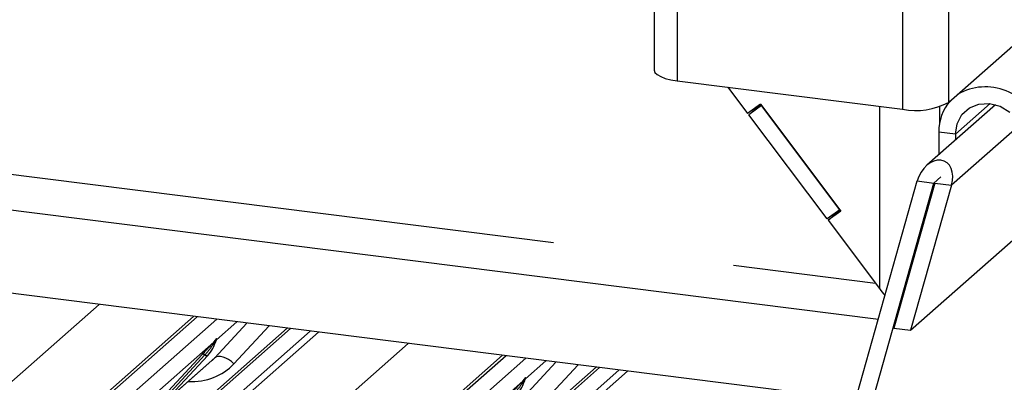
# Paper-space layout 'Layout1' of a CAD drawing. Extents: x 5 to 415, y 5 to 292.
# Drawn here: x 364 to 371, y 179 to 181 of the extents above; entities that cross this region are included whole.
import ezdxf

# ---------------------------------------------------------------- set-up
doc = ezdxf.new("R2010")
doc.units = 0
doc.linetypes.add('PHANTOM', pattern=[12.7, 6.35, -1.27, 1.27, -1.27, 1.27, -1.27])
doc.layers.add('SLD-0', color=179, linetype='CONTINUOUS')

psp = doc.layouts.get("Layout1")

# ---------------------------------------------------------------- linework, layer by layer
at = {"layer": 'SLD-0', "color": 179, "linetype": 'CONTINUOUS'}
for p, q in [((368.1512, 184.2199), (368.1512, 180.979)), ((335.6975, 183.5196), (369.7214, 179.233)), ((369.5624, 178.6688), (331.727, 183.4356)), ((370.2136, 180.7506), (370.8102, 181.2768)), ((368.1512, 180.979), (368.1513, 180.9764)), ((368.1513, 180.9764), (368.1576, 180.9602)), ((368.1576, 180.9602), (368.1733, 180.9447)), ((368.1733, 180.9447), (368.1978, 180.9305)), ((368.1978, 180.9305), (368.23, 180.9182)), ((368.23, 180.9182), (368.2689, 180.9083)), ((368.2689, 180.9083), (368.3128, 180.901)), ((368.3128, 180.901), (369.8913, 180.7022)), ((368.6684, 180.8562), (368.8065, 180.673)), ((368.896, 180.7374), (368.8065, 180.673)), ((368.8987, 180.734), (368.8759, 180.7176)), ((368.896, 180.7374), (369.4597, 179.9893)), ((370.5423, 180.7341), (370.0611, 180.3098)), ((370.3594, 180.7117), (370.4257, 180.7386)), ((370.4257, 180.7386), (370.4996, 180.7424)), ((370.4996, 180.7424), (370.5739, 180.7228)), ((368.9036, 180.7275), (368.814, 180.663)), ((368.814, 180.663), (368.8759, 180.7176)), ((368.8759, 180.7176), (368.8732, 180.721)), ((369.4522, 179.9993), (368.9036, 180.7275)), ((370.2733, 180.6011), (370.3069, 180.6644)), ((370.3069, 180.6644), (370.3594, 180.7117)), ((370.5739, 180.7228), (370.6415, 180.6817)), ((369.3626, 179.9348), (368.814, 180.663)), ((370.2617, 180.5279), (370.2733, 180.6011)), ((370.1447, 180.5426), (370.1447, 180.3835)), ((370.2617, 180.5279), (370.2617, 180.4866)), ((369.4735, 178.3534), (369.994, 180.2005)), ((369.5904, 178.3386), (370.1109, 180.1858)), ((370.1168, 180.1851), (369.8306, 179.1696)), ((369.994, 180.2005), (370.1109, 180.1858)), ((370.1109, 180.1858), (370.1168, 180.1851)), ((370.1168, 180.1851), (370.2337, 180.1703)), ((370.2337, 180.1703), (369.9476, 179.1549)), ((369.4522, 179.9993), (369.3626, 179.9348)), ((369.4597, 179.9893), (369.3702, 179.9249)), ((369.3702, 179.9249), (369.4276, 179.9755)), ((369.4552, 179.9954), (369.4276, 179.9755)), ((369.4324, 179.979), (369.4294, 179.9829)), ((369.9476, 179.1549), (370.9516, 180.0404)), ((369.3702, 179.9249), (369.7302, 179.447)), ((360.799, 175.6113), (364.928, 179.2527)), ((365.5824, 179.1702), (361.4534, 175.5288)), ((369.8306, 179.1696), (369.9476, 179.1549)), ((365.0818, 179.0756), (365.0864, 179.0869)), ((362.9622, 175.3388), (367.0911, 178.9802)), ((364.5019, 178.4147), (365.0268, 178.9792)), ((364.7066, 178.6349), (365.0565, 178.9434)), ((365.0268, 178.9792), (365.0264, 178.9788)), ((367.7455, 178.8977), (366.4514, 177.7564)), ((367.2449, 178.8031), (367.2495, 178.8144))]:
    psp.add_line(p, q, dxfattribs=at)
at = {"layer": 'SLD-0', "color": 8, "linetype": 'PHANTOM'}
for p, q in [((368.3128, 184.1419), (368.3128, 180.901)), ((370.2136, 183.9915), (370.2136, 180.7506)), ((369.8913, 183.9431), (369.8913, 180.7022)), ((335.946, 183.7388), (369.7008, 179.4861)), ((370.5043, 180.7419), (370.2617, 180.5279)), ((369.7302, 180.7224), (369.7302, 179.447)), ((370.1492, 180.7188), (370.1492, 180.5987)), ((370.2617, 180.5279), (370.1447, 180.5426)), ((370.714, 180.5939), (370.2337, 180.1703)), ((370.1592, 180.2283), (370.1109, 180.1858)), ((359.8361, 175.4287), (364.2665, 179.336)), ((364.9522, 179.2496), (360.8403, 175.6233)), ((360.9778, 175.606), (365.0896, 179.2323)), ((365.6066, 179.1672), (361.4947, 175.5409)), ((361.6322, 175.5236), (365.744, 179.1499)), ((365.0766, 178.963), (365.3012, 179.2057)), ((365.2305, 179.2146), (365.0875, 179.0885)), ((365.4557, 179.1862), (365.2103, 178.9211)), ((365.8025, 179.1425), (361.6735, 175.5011)), ((365.0691, 179.0722), (365.0805, 179.0857)), ((365.0817, 179.0828), (365.0726, 179.0675)), ((365.0875, 179.0942), (365.0849, 179.0846)), ((365.0898, 179.094), (365.0875, 179.0885)), ((361.9992, 175.1562), (366.4297, 179.0635)), ((365.0691, 179.0722), (364.053, 178.1761)), ((367.1153, 178.9771), (363.0035, 175.3508)), ((363.1409, 175.3335), (367.2528, 178.9598)), ((364.4627, 178.4217), (364.9877, 178.9861)), ((365.0071, 178.9825), (364.4821, 178.418)), ((365.0264, 178.9788), (364.5015, 178.4144)), ((364.7165, 178.6455), (365.0766, 178.963)), ((365.0872, 178.9695), (365.0766, 178.963)), ((365.1008, 178.9725), (365.0872, 178.9695)), ((365.1167, 178.972), (365.1008, 178.9725)), ((365.1345, 178.9679), (365.1167, 178.972)), ((365.1535, 178.9604), (365.1345, 178.9679)), ((365.1729, 178.9499), (365.1535, 178.9604)), ((365.1921, 178.9366), (365.1729, 178.9499)), ((367.3936, 178.942), (367.2506, 178.8159)), ((367.7697, 178.8947), (363.6579, 175.2684)), ((363.7953, 175.251), (367.9072, 178.8773)), ((365.2103, 178.9211), (365.1921, 178.9366)), ((367.2397, 178.6905), (367.4644, 178.9331)), ((367.6189, 178.9137), (367.3734, 178.6486)), ((367.9656, 178.87), (363.8367, 175.2286)), ((367.2322, 178.7997), (367.2437, 178.8132)), ((367.2449, 178.8103), (367.2357, 178.795)), ((367.2507, 178.8216), (367.248, 178.812)), ((367.253, 178.8214), (367.2506, 178.8159)), ((367.2322, 178.7997), (366.2161, 177.9036))]:
    psp.add_line(p, q, dxfattribs=at)
at = {"layer": 'SLD-0', "color": 179, "linetype": 'CONTINUOUS'}
for centre, radius, start, end in [((370.4704, 180.472), 0.3868, 16.02211, 119.84593), ((369.9833, 181.1857), 0.4922, 259.22613, 297.8883), ((370.468, 180.5475), 0.3233, 138.75533, 180.86069), ((364.8403, 179.1506), 0.2533, 317.28289, 344.88184), ((367.0035, 178.8781), 0.2533, 317.28289, 344.88184)]:
    psp.add_arc(centre, radius, start, end, dxfattribs=at)
at = {"layer": 'SLD-0', "color": 8, "linetype": 'PHANTOM'}
for centre, radius, start, end in [((365.0864, 179.0865), 0.00592, 187.15532, 218.16859), ((365.0787, 179.0919), 0.00956, 288.29104, 309.84277), ((365.0818, 179.0882), 0.00478, 309.97484, 344.29417), ((365.1064, 179.0815), 0.0207, 143.06323, 164.82549), ((365.108, 179.0885), 0.0212, 158.66387, 164.63661), ((365.0842, 179.0799), 0.0169, 206.80425, 226.84829), ((364.9946, 178.9696), 0.0179, 45.87679, 112.7821), ((365.0195, 178.9953), 0.0179, 225.87679, 292.7821), ((367.2495, 178.814), 0.00592, 187.15532, 218.16859), ((367.2419, 178.8194), 0.00956, 288.29104, 309.84277), ((367.2449, 178.8157), 0.00478, 309.97484, 344.29417), ((367.2695, 178.809), 0.0207, 143.06323, 164.82549), ((367.2711, 178.816), 0.0212, 158.66387, 164.63661), ((367.2473, 178.8073), 0.0169, 206.80425, 226.84829)]:
    psp.add_arc(centre, radius, start, end, dxfattribs=at)
at = {"layer": 'SLD-0', "color": 179, "linetype": 'CONTINUOUS'}
for centre, major_axis, ratio, start_param, end_param in [((370.1139, 180.1854), (0.0695, 0.154), 0.699056, 4.924405, 8.065997), ((369.8451, 179.5483), (-0.301, 0.4059), 0.302189, 1.596467, 1.718318), ((364.8019, 179.2189), (0.2721, -0.2587), 0.856866, 6.207807, 6.295073)]:
    psp.add_ellipse(centre, major_axis=major_axis, ratio=ratio, start_param=start_param, end_param=end_param, dxfattribs=at)
at = {"layer": 'SLD-0', "color": 8, "linetype": 'PHANTOM'}
psp.add_ellipse((364.846, 179.264), major_axis=(0.3559, -0.3516), ratio=0.863409, start_param=5.515152, end_param=6.311052, dxfattribs=at)
for points, knots in [([(365.0805, 179.0857), (365.0825, 179.0885), (365.0849, 179.092), (365.0874, 179.0954), (365.088, 179.096), (365.0882, 179.0963)], [0, 0, 0, 0, 0.699845, 0.877647, 1, 1, 1, 1]), ([(365.0875, 179.0942), (365.0874, 179.0941), (365.0873, 179.0939), (365.0869, 179.0932), (365.0861, 179.0918), (365.0844, 179.0882), (365.0829, 179.0852), (365.0817, 179.0828)], [0, 0, 0, 0, 0.036794, 0.078345, 0.227861, 0.401577, 1, 1, 1, 1]), ([(365.0864, 179.0869), (365.0867, 179.0882), (365.0874, 179.0906), (365.0879, 179.0932), (365.0878, 179.0941), (365.0877, 179.0942), (365.0876, 179.0942), (365.0875, 179.0942), (365.0875, 179.0942)], [0, 0, 0, 0, 0.446628, 0.860788, 0.917991, 0.956639, 0.991527, 1, 1, 1, 1]), ([(365.0882, 179.0963), (365.0883, 179.0964), (365.0887, 179.0966), (365.0894, 179.0968), (365.0899, 179.0957), (365.0898, 179.0945), (365.0898, 179.094)], [0, 0, 0, 0, 0.07087, 0.200527, 0.610693, 1, 1, 1, 1]), ([(365.0726, 179.0675), (365.0686, 179.0617), (365.0473, 179.0302), (365.0251, 179.0039), (365.0071, 178.9825)], [0, 0, 0, 0, 0.1857, 1, 1, 1, 1]), ([(367.2437, 178.8132), (367.2456, 178.816), (367.2481, 178.8195), (367.2505, 178.8229), (367.2511, 178.8235), (367.2514, 178.8237)], [0, 0, 0, 0, 0.699845, 0.877647, 1, 1, 1, 1]), ([(367.2507, 178.8216), (367.2506, 178.8216), (367.2505, 178.8214), (367.25, 178.8207), (367.2493, 178.8193), (367.2475, 178.8157), (367.2461, 178.8126), (367.2449, 178.8103)], [0, 0, 0, 0, 0.036794, 0.078345, 0.227861, 0.401577, 1, 1, 1, 1]), ([(367.2495, 178.8144), (367.2499, 178.8157), (367.2505, 178.8181), (367.251, 178.8207), (367.2509, 178.8216), (367.2508, 178.8217), (367.2507, 178.8217), (367.2507, 178.8216), (367.2507, 178.8216)], [0, 0, 0, 0, 0.446628, 0.860788, 0.917991, 0.956639, 0.991527, 1, 1, 1, 1]), ([(367.2514, 178.8237), (367.2515, 178.8238), (367.2518, 178.8241), (367.2526, 178.8242), (367.253, 178.8231), (367.253, 178.822), (367.253, 178.8214)], [0, 0, 0, 0, 0.07087, 0.200527, 0.610693, 1, 1, 1, 1]), ([(367.2357, 178.795), (367.2318, 178.7891), (367.2105, 178.7577), (367.1883, 178.7314), (367.1702, 178.7099)], [0, 0, 0, 0, 0.1857, 1, 1, 1, 1])]:
    psp.add_open_spline(points, degree=3, knots=knots, dxfattribs=at)
at = {"layer": 'SLD-0', "color": 179, "linetype": 'CONTINUOUS'}
for points, knots in [([(365.0865, 179.0871), (365.0865, 179.0872), (365.0866, 179.0877), (365.0867, 179.0878), (365.0866, 179.0877), (365.0866, 179.0877)], [0, 0, 0, 0, 0.099179, 0.813053, 1, 1, 1, 1]), ([(364.9877, 178.9861), (365.0082, 179.0082), (365.0338, 179.0358), (365.0631, 179.0661), (365.0691, 179.0722)], [0, 0, 0, 0, 0.797889, 1, 1, 1, 1]), ([(367.2496, 178.8146), (367.2496, 178.8146), (367.2497, 178.8152), (367.2499, 178.8153), (367.2498, 178.8152), (367.2498, 178.8151)], [0, 0, 0, 0, 0.099179, 0.813053, 1, 1, 1, 1]), ([(367.1508, 178.7136), (367.1713, 178.7356), (367.197, 178.7633), (367.2263, 178.7936), (367.2322, 178.7997)], [0, 0, 0, 0, 0.797889, 1, 1, 1, 1])]:
    psp.add_open_spline(points, degree=3, knots=knots, dxfattribs=at)

doc.saveas('drawing.dxf')
